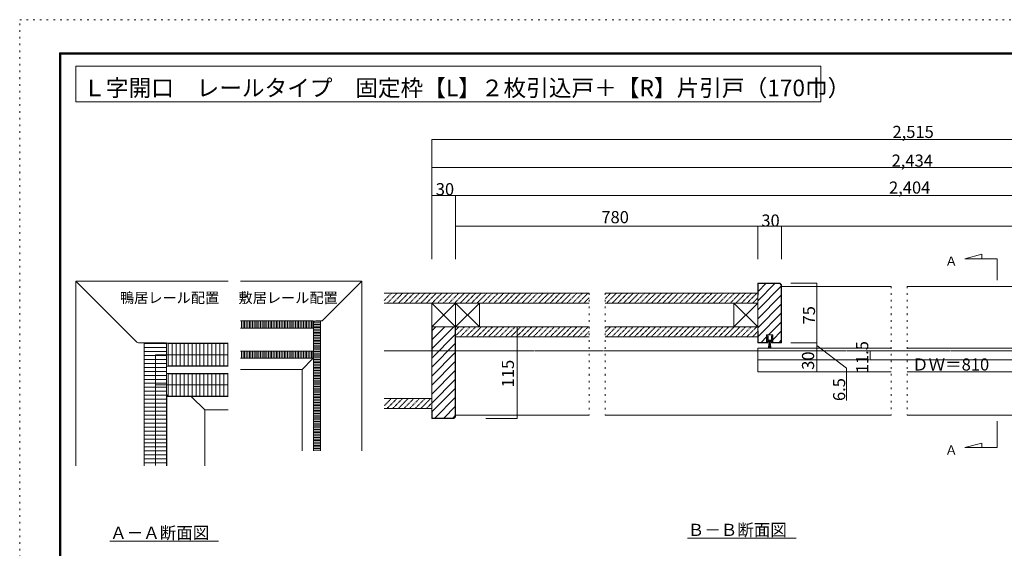
# Model space of a CAD drawing. Units: millimetres. Extents: x -6043 to 6257, y -4384 to 4496.
# Drawn here: x -6043 to 1387, y 510 to 4496 of the extents above; entities that cross this region are included whole.
import ezdxf

# ---------------------------------------------------------------- set-up
doc = ezdxf.new("R2010")
doc.units = ezdxf.units.MM
doc.header["$LTSCALE"] = 30
for name, pattern in [('JWW_CENTER1', [0.677333, 0.423333, -0.084667, 0.084667, -0.084667]), ('JWW_DASHED1', [0.169333, 0.084667, -0.084667]), ('JWW_DASHED2', [0.338667, 0.169333, -0.169333]), ('JWW_HOJO', [1.693333, -1.27, 0.423333])]:
    doc.linetypes.add(name, pattern=pattern)
for name, color, linetype in [('0-A_文字', 7, 'Continuous'), ('0-B_寸法', 7, 'Continuous'), ('F-0_補助線', 7, 'Continuous'), ('F-1_枠', 7, 'Continuous')]:
    doc.layers.add(name, color=color, linetype=linetype)

# ---------------------------------------------------------------- blocks, each defined once
blk = doc.blocks.new('4@@SfigorgFlag@@4')
at = {"layer": '0-A_文字', "color": 7, "linetype": 'Continuous', "lineweight": 5}
for p, q in [((-3.3, 0.8), (-3.3, 2.5)), ((-3, 2.8), (-2.3, 2.8)), ((-2.3, 2.8), (-1.8, 1.8)), ((-1.8, 1.8), (-2.3, 1.8)), ((-2.3, 1.8), (-2.3, 0.8)), ((-2.3, 0.8), (-0.5, 0.8)), ((-2.2, 1.1), (-2.2, 1.8)), ((-2.2, 1.8), (2.2, 1.8)), ((-2.2, 1.1), (2.2, 1.1)), ((-1.5, 8.8), (1.5, 8.8)), ((-1.5, 8.8), (-0.5, 1.8)), ((-0.7, 8.8), (-0.2, 1.8)), ((0, 8.8), (0, 1.8)), ((0.8, 8.8), (0.3, 1.8)), ((0.5, 1.8), (1.5, 8.8)), ((0.5, 0.8), (2.3, 0.8)), ((1.8, 1.8), (2.3, 2.8)), ((2.3, 1.8), (1.8, 1.8)), ((2.2, 1.1), (2.2, 1.8)), ((2.3, 2.8), (3, 2.8)), ((2.3, 0.8), (2.3, 1.8)), ((3.3, 2.5), (3.3, 0.8)), ((-3.1, -6.7), (-3.6, -4.9)), ((-3.6, -4.9), (-3.3, -4.9)), ((-3.3, -4.9), (-3.3, -0.2)), ((-2.1, -4.9), (-2.5, -6.7)), ((0, -0.4), (-2.1, -0.4)), ((-2.1, -0.4), (-2.1, -4.9)), ((2.1, -0.4), (0, -0.4)), ((2.1, -4.9), (2.1, -0.4)), ((2.5, -6.7), (2.1, -4.9)), ((3.6, -4.9), (3.1, -6.7)), ((3.3, -0.2), (3.3, -4.9)), ((3.3, -4.9), (3.6, -4.9))]:
    blk.add_line(p, q, dxfattribs=at)
for centre, radius, start, end in [((-3, 2.5), 0.3, 90, 180), ((-3.6, 0.3), 0.567, 0, 61.9275), ((-3.6, 0.3), 0.567, 298.0725, 0), ((0, 0.5), 0.567, 90, 151.9275), ((0, 0.5), 0.567, 28.0725, 90), ((3, 2.5), 0.3, 0, 90), ((3.6, 0.3), 0.567, 118.0725, 180), ((3.6, 0.3), 0.567, 180, 241.9275), ((-2.8, -6.6), 0.3, 196.0132, 347.0113), ((2.8, -6.6), 0.3, 192.9887, 343.9868)]:
    blk.add_arc(centre, radius, start, end, dxfattribs=at)

msp = doc.modelspace()

# ---------------------------------------------------------------- linework, layer by layer
at = {"layer": '0-B_寸法', "color": 7, "linetype": 'Continuous', "lineweight": 5}
for p, q in [((-5618.7, 4145.4), (-5618.7, 3875.4)), ((-5618.7, 4145.4), (2.1, 4145.4)), ((2.1, 4145.4), (2.1, 3875.4)), ((-5618.7, 3875.4), (2.1, 3875.4)), ((-2933.2, 3591.2), (-2933.2, 3171.2)), ((-2933.2, 3591.2), (4776.8, 3591.2)), ((-2933.2, 3381.2), (-2933.2, 3171.2)), ((-2933.2, 3381.2), (4290.8, 3381.2)), ((-2933.2, 2688.9), (-2933.2, 3381.2)), ((-2933.2, 3171.2), (4266.8, 3171.2)), ((-2753.2, 3171.2), (-2753.2, 2937.7)), ((-2753.2, 2937.7), (-473.2, 2937.7)), ((-2753.2, 2937.7), (4290.8, 2937.7)), ((-2753.2, 2937.7), (-2753.2, 2688.9)), ((-293.2, 2937.7), (-473.2, 2937.7)), ((-473.2, 2937.7), (-473.2, 2688.9)), ((-293.2, 2937.7), (-293.2, 2688.9)), ((1089.6, 2692.6), (1217.6, 2726.9)), ((1334, 2692.6), (1089.6, 2692.6)), ((1217.6, 2726.9), (1217.6, 2692.6)), ((1334, 2692.6), (1334, 2531.9)), ((-5618.7, 2524.8), (-5618.7, 1132.7)), ((-5618.7, 2524.8), (-4470.7, 2524.8)), ((-5159, 2065.1), (-5618.7, 2524.8)), ((-3461, 2524.8), (-4377.2, 2524.8)), ((-3755.7, 2230.1), (-3461, 2524.8)), ((-3461, 2524.8), (-3461, 1243.7)), ((-473.2, 2508.8), (-473.2, 2058.8)), ((-305.9, 2508.8), (-473.2, 2508.8)), ((-473.2, 2376.2), (-343.6, 2505.8)), ((-473.2, 2308.3), (-296.2, 2485.3)), ((-470.2, 2505.8), (-470.2, 2418.8)), ((-470.2, 2447.1), (-411.5, 2505.8)), ((-307.1, 2505.8), (-470.2, 2505.8)), ((-307.1, 2505.8), (-296.2, 2494.8)), ((-305.9, 2508.8), (-293.2, 2496)), ((-296.2, 2494.8), (-296.2, 2061.8)), ((-293.2, 2496), (-293.2, 2058.8)), ((534.7, 2484.8), (-293.2, 2484.8)), ((-26.7, 2508.8), (-224.8, 2508.8)), ((-26.7, 2508.8), (-224.8, 2508.8)), ((-26.7, 2508.8), (-26.7, 2058.8)), ((2814.7, 2484.8), (654.7, 2484.8)), ((-3293.2, 2433.8), (-1745.3, 2433.8)), ((-1625.3, 2433.8), (-473.2, 2433.8)), ((-470.2, 2418.8), (-473.2, 2418.8)), ((-473.2, 2240.4), (-296.2, 2417.4)), ((-3293.2, 2358.8), (-1745.3, 2358.8)), ((-2933.2, 2358.8), (-2933.2, 2178.8)), ((-2753.2, 2358.8), (-2933.2, 2178.8)), ((-2933.2, 2358.8), (-2753.2, 2178.8)), ((-2753.2, 2358.8), (-2753.2, 2178.8)), ((-2573.2, 2358.8), (-2753.2, 2178.8)), ((-2753.2, 2358.8), (-2573.2, 2178.8)), ((-2573.2, 2358.8), (-2573.2, 2178.8)), ((-1625.3, 2358.8), (-473.2, 2358.8)), ((-653.2, 2358.8), (-653.2, 2178.8)), ((-653.2, 2358.8), (-473.2, 2178.8)), ((-473.2, 2358.8), (-653.2, 2178.8)), ((-473.2, 2178.8), (-473.2, 2358.8)), ((-473.2, 2172.6), (-296.2, 2349.6)), ((-470.2, 2107.7), (-296.2, 2281.7)), ((-3830, 2224.8), (-4377.2, 2224.8)), ((-3830, 2170.8), (-4377.2, 2170.8)), ((-4370, 2170.8), (-4370, 2224.8)), ((-4358, 2170.8), (-4358, 2224.8)), ((-4346, 2170.8), (-4346, 2224.8)), ((-4334, 2170.8), (-4334, 2224.8)), ((-4322, 2170.8), (-4322, 2224.8)), ((-4310, 2170.8), (-4310, 2224.8)), ((-4298, 2170.8), (-4298, 2224.8)), ((-4286, 2170.8), (-4286, 2224.8)), ((-4274, 2170.8), (-4274, 2224.8)), ((-4262, 2170.8), (-4262, 2224.8)), ((-4250, 2170.8), (-4250, 2224.8)), ((-4238, 2170.8), (-4238, 2224.8)), ((-4226, 2170.8), (-4226, 2224.8)), ((-4214, 2170.8), (-4214, 2224.8)), ((-4202, 2170.8), (-4202, 2224.8)), ((-4190, 2170.8), (-4190, 2224.8)), ((-4178, 2170.8), (-4178, 2224.8)), ((-4166, 2170.8), (-4166, 2224.8)), ((-4154, 2170.8), (-4154, 2224.8)), ((-4142, 2170.8), (-4142, 2224.8)), ((-4130, 2170.8), (-4130, 2224.8)), ((-4118, 2170.8), (-4118, 2224.8)), ((-4106, 2170.8), (-4106, 2224.8)), ((-4094, 2170.8), (-4094, 2224.8)), ((-4082, 2170.8), (-4082, 2224.8)), ((-4070, 2170.8), (-4070, 2224.8)), ((-4058, 2170.8), (-4058, 2224.8)), ((-4046, 2170.8), (-4046, 2224.8)), ((-4034, 2170.8), (-4034, 2224.8)), ((-4022, 2170.8), (-4022, 2224.8)), ((-4010, 2170.8), (-4010, 2224.8)), ((-3998, 2170.8), (-3998, 2224.8)), ((-3986, 2170.8), (-3986, 2224.8)), ((-3974, 2170.8), (-3974, 2224.8)), ((-3962, 2170.8), (-3962, 2224.8)), ((-3950, 2170.8), (-3950, 2224.8)), ((-3938, 2170.8), (-3938, 2224.8)), ((-3926, 2170.8), (-3926, 2224.8)), ((-3914, 2170.8), (-3914, 2224.8)), ((-3902, 2170.8), (-3902, 2224.8)), ((-3890, 2170.8), (-3890, 2224.8)), ((-3878, 2170.8), (-3878, 2224.8)), ((-3866, 2170.8), (-3866, 2224.8)), ((-3854, 2170.8), (-3854, 2224.8)), ((-3842, 2170.8), (-3842, 2224.8)), ((-3830, 2170.8), (-3830, 2224.8)), ((-3773, 2221.8), (-3827, 2221.8)), ((-3827, 2221.8), (-3827, 1243.7)), ((-3773, 2209.8), (-3827, 2209.8)), ((-3773, 2197.8), (-3827, 2197.8)), ((-3773, 2185.8), (-3827, 2185.8)), ((-3773, 2173.8), (-3827, 2173.8)), ((-3773, 2161.8), (-3827, 2161.8)), ((-3809, 2224.8), (-3768.5, 2224.8)), ((-3773, 2221.8), (-3773, 1243.7)), ((-2753.2, 2178.8), (-2933.2, 2178.8)), ((-2933.2, 1488.8), (-2933.2, 2178.8)), ((-2933.2, 2178.8), (-2753.2, 2178.8)), ((-2930.2, 2151), (-2902.4, 2178.8)), ((-2930.2, 2015.3), (-2766.7, 2178.8)), ((-2930.2, 2083.1), (-2834.5, 2178.8)), ((-2930.2, 1962.8), (-2930.2, 2178.8)), ((-2756.2, 2178.8), (-2756.2, 1502.7)), ((-2753.2, 2178.8), (-1745.3, 2178.8)), ((-2753.2, 1501.5), (-2753.2, 2178.8)), ((-2289.1, 2178.8), (-2526.2, 2178.8)), ((-2289.1, 2178.8), (-2289.1, 1488.8)), ((-1625.3, 2178.8), (-473.2, 2178.8)), ((-391.2, 2118.8), (-296.2, 2213.8)), ((-3773, 2149.8), (-3827, 2149.8)), ((-3773, 2137.8), (-3827, 2137.8)), ((-3773, 2125.8), (-3827, 2125.8)), ((-3773, 2113.8), (-3827, 2113.8)), ((-3773, 2101.8), (-3827, 2101.8)), ((-3773, 2089.8), (-3827, 2089.8)), ((-2933.2, 1944.4), (-2756.2, 2121.4)), ((-2753.2, 2103.8), (-1745.3, 2103.8)), ((-1625.3, 2103.8), (-473.2, 2103.8)), ((-470.2, 2148.8), (-473.2, 2148.8)), ((-470.2, 2148.8), (-470.2, 2061.8)), ((-448.2, 2061.8), (-406.9, 2103.1)), ((-359.5, 2118.8), (-406.9, 2118.8)), ((-406.9, 2118.8), (-406.9, 2061.8)), ((-403.9, 2118.8), (-403.9, 2058.8)), ((-362.5, 2118.8), (-362.5, 2058.8)), ((-359.5, 2082.6), (-296.2, 2145.9)), ((-359.5, 2118.8), (-359.5, 2061.8)), ((-4952.7, 2059.8), (-5146.2, 2059.8)), ((-5105.1, 2059.8), (-5105.1, 1132.7)), ((-5102.7, 2053.8), (-5102.7, 1132.7)), ((-5102.7, 2053.8), (-4934.7, 2053.8)), ((-5102.7, 2023.8), (-4934.7, 2023.8)), ((-4941.9, 2056.2), (-4470.7, 2056.2)), ((-4934.7, 2053.8), (-4934.7, 1675.8)), ((-4922.7, 1885.8), (-4922.7, 2053.8)), ((-4922.7, 2053.8), (-4470.7, 2053.8)), ((-4892.7, 1885.8), (-4892.7, 2053.8)), ((-4862.7, 1885.8), (-4862.7, 2053.8)), ((-4832.7, 1885.8), (-4832.7, 2053.8)), ((-4802.7, 1885.8), (-4802.7, 2053.8)), ((-4772.7, 1885.8), (-4772.7, 2053.8)), ((-4742.7, 1885.8), (-4742.7, 2053.8)), ((-4712.7, 1885.8), (-4712.7, 2053.8)), ((-4682.7, 1885.8), (-4682.7, 2053.8)), ((-4652.7, 1885.8), (-4652.7, 2053.8)), ((-4622.7, 1885.8), (-4622.7, 2053.8)), ((-4592.7, 1885.8), (-4592.7, 2053.8)), ((-4562.7, 1885.8), (-4562.7, 2053.8)), ((-4532.7, 1885.8), (-4532.7, 2053.8)), ((-4502.7, 1885.8), (-4502.7, 2053.8)), ((-4472.7, 1885.8), (-4472.7, 2053.8)), ((-3773, 2077.8), (-3827, 2077.8)), ((-3773, 2065.8), (-3827, 2065.8)), ((-3773, 2053.8), (-3827, 2053.8)), ((-3773, 2041.8), (-3827, 2041.8)), ((-3773, 2029.8), (-3827, 2029.8)), ((-3773, 2017.8), (-3827, 2017.8)), ((-2933.2, 1876.5), (-2756.2, 2053.5)), ((-473.2, 2058.8), (-403.9, 2058.8)), ((-473.2, 2019.8), (-473.2, 1839.8)), ((-473.2, 2019.8), (534.7, 2019.8)), ((-470.2, 2061.8), (-406.9, 2061.8)), ((-293.2, 2058.8), (-362.5, 2058.8)), ((-296.2, 2061.8), (-359.5, 2061.8)), ((-312.4, 2061.8), (-296.2, 2078)), ((-26.7, 2058.8), (-224.8, 2058.8)), ((-26.7, 2019.8), (-224.8, 2019.8)), ((-26.7, 2058.8), (-26.7, 2019.8)), ((-26.7, 2038.8), (195.7, 1867.3)), ((-26.7, 2019.8), (-26.7, 1839.8)), ((654.7, 2019.8), (1986.8, 2019.8)), ((-5102.7, 1993.8), (-4934.7, 1993.8)), ((-5102.7, 1963.8), (-4934.7, 1963.8)), ((-5102.7, 1933.8), (-4934.7, 1933.8)), ((-3830, 1996.8), (-4377.2, 1996.8)), ((-3830, 1942.8), (-4377.2, 1942.8)), ((-4370, 1996.8), (-4370, 1942.8)), ((-4358, 1996.8), (-4358, 1942.8)), ((-4346, 1996.8), (-4346, 1942.8)), ((-4334, 1996.8), (-4334, 1942.8)), ((-4322, 1996.8), (-4322, 1942.8)), ((-4310, 1996.8), (-4310, 1942.8)), ((-4298, 1996.8), (-4298, 1942.8)), ((-4286, 1996.8), (-4286, 1942.8)), ((-4274, 1996.8), (-4274, 1942.8)), ((-4262, 1996.8), (-4262, 1942.8)), ((-4250, 1996.8), (-4250, 1942.8)), ((-4238, 1996.8), (-4238, 1942.8)), ((-4226, 1996.8), (-4226, 1942.8)), ((-4214, 1996.8), (-4214, 1942.8)), ((-4202, 1996.8), (-4202, 1942.8)), ((-4190, 1996.8), (-4190, 1942.8)), ((-4178, 1996.8), (-4178, 1942.8)), ((-4166, 1996.8), (-4166, 1942.8)), ((-4154, 1996.8), (-4154, 1942.8)), ((-4142, 1996.8), (-4142, 1942.8)), ((-4130, 1996.8), (-4130, 1942.8)), ((-4118, 1996.8), (-4118, 1942.8)), ((-4106, 1996.8), (-4106, 1942.8)), ((-4094, 1996.8), (-4094, 1942.8)), ((-4082, 1996.8), (-4082, 1942.8)), ((-4070, 1996.8), (-4070, 1942.8)), ((-4058, 1996.8), (-4058, 1942.8)), ((-4046, 1996.8), (-4046, 1942.8)), ((-4034, 1996.8), (-4034, 1942.8)), ((-4022, 1996.8), (-4022, 1942.8)), ((-4010, 1996.8), (-4010, 1942.8)), ((-3998, 1996.8), (-3998, 1942.8)), ((-3986, 1996.8), (-3986, 1942.8)), ((-3974, 1996.8), (-3974, 1942.8)), ((-3962, 1996.8), (-3962, 1942.8)), ((-3950, 1996.8), (-3950, 1942.8)), ((-3938, 1996.8), (-3938, 1942.8)), ((-3926, 1996.8), (-3926, 1942.8)), ((-3914, 1996.8), (-3914, 1942.8)), ((-3832.3, 1937.5), (-3911, 1858.8)), ((-3902, 1996.8), (-3902, 1942.8)), ((-3890, 1996.8), (-3890, 1942.8)), ((-3878, 1996.8), (-3878, 1942.8)), ((-3866, 1996.8), (-3866, 1942.8)), ((-3854, 1996.8), (-3854, 1942.8)), ((-3842, 1996.8), (-3842, 1942.8)), ((-3830, 1996.8), (-3830, 1942.8)), ((-3773, 2005.8), (-3827, 2005.8)), ((-3773, 1993.8), (-3827, 1993.8)), ((-3773, 1981.8), (-3827, 1981.8)), ((-3773, 1969.8), (-3827, 1969.8)), ((-3773, 1957.8), (-3827, 1957.8)), ((-3773, 1945.8), (-3827, 1945.8)), ((-3773, 1933.8), (-3827, 1933.8)), ((-2933.2, 1808.6), (-2756.2, 1985.6)), ((-2930.2, 1962.8), (-2933.2, 1962.8)), ((-5102.7, 1903.8), (-4934.7, 1903.8)), ((-5102.7, 1873.8), (-4934.7, 1873.8)), ((-4934.7, 1675.8), (-4934.7, 1885.8)), ((-4934.7, 1883.4), (-4470.7, 1883.4)), ((-4922.7, 1885.8), (-4470.7, 1885.8)), ((-3911, 1858.8), (-4377.2, 1858.8)), ((-3911, 1858.8), (-3911, 1243.7)), ((-3773, 1921.8), (-3827, 1921.8)), ((-3773, 1909.8), (-3827, 1909.8)), ((-3773, 1897.8), (-3827, 1897.8)), ((-3773, 1885.8), (-3827, 1885.8)), ((-3773, 1873.8), (-3827, 1873.8)), ((-3773, 1861.8), (-3827, 1861.8)), ((-2933.2, 1740.7), (-2756.2, 1917.7)), ((195.7, 1867.3), (195.7, 1624.4)), ((-5102.7, 1843.8), (-4934.7, 1843.8)), ((-5102.7, 1813.8), (-4934.7, 1813.8)), ((-5102.7, 1783.8), (-4934.7, 1783.8)), ((-4934.7, 1828.2), (-4470.7, 1828.2)), ((-4922.7, 1825.8), (-4470.7, 1825.8)), ((-4922.7, 1657.8), (-4922.7, 1825.8)), ((-4892.7, 1657.8), (-4892.7, 1825.8)), ((-4862.7, 1657.8), (-4862.7, 1825.8)), ((-4832.7, 1657.8), (-4832.7, 1825.8)), ((-4802.7, 1657.8), (-4802.7, 1825.8)), ((-4772.7, 1657.8), (-4772.7, 1825.8)), ((-4742.7, 1657.8), (-4742.7, 1825.8)), ((-4712.7, 1657.8), (-4712.7, 1825.8)), ((-4682.7, 1657.8), (-4682.7, 1825.8)), ((-4652.7, 1657.8), (-4652.7, 1825.8)), ((-4622.7, 1657.8), (-4622.7, 1825.8)), ((-4592.7, 1657.8), (-4592.7, 1825.8)), ((-4562.7, 1657.8), (-4562.7, 1825.8)), ((-4532.7, 1657.8), (-4532.7, 1825.8)), ((-4502.7, 1657.8), (-4502.7, 1825.8)), ((-4472.7, 1657.8), (-4472.7, 1825.8)), ((-3773, 1849.8), (-3827, 1849.8)), ((-3773, 1837.8), (-3827, 1837.8)), ((-3773, 1825.8), (-3827, 1825.8)), ((-3773, 1813.8), (-3827, 1813.8)), ((-3773, 1801.8), (-3827, 1801.8)), ((-3773, 1789.8), (-3827, 1789.8)), ((-2933.2, 1672.8), (-2756.2, 1849.8)), ((-473.2, 1839.8), (534.7, 1839.8)), ((-26.7, 1839.8), (-224.8, 1839.8)), ((654.7, 1839.8), (1986.8, 1839.8)), ((-5102.7, 1753.8), (-4934.7, 1753.8)), ((-5102.7, 1723.8), (-4934.7, 1723.8)), ((-3773, 1777.8), (-3827, 1777.8)), ((-3773, 1765.8), (-3827, 1765.8)), ((-3773, 1753.8), (-3827, 1753.8)), ((-3773, 1741.8), (-3827, 1741.8)), ((-3773, 1729.8), (-3827, 1729.8)), ((-3773, 1717.8), (-3827, 1717.8)), ((-2933.2, 1605), (-2756.2, 1782)), ((-2930.2, 1540.1), (-2756.2, 1714.1)), ((-5102.7, 1693.8), (-4934.7, 1693.8)), ((-5102.7, 1663.8), (-4934.7, 1663.8)), ((-4934.7, 1675.8), (-4934.7, 1132.7)), ((-4932.3, 1655.4), (-4470.7, 1655.4)), ((-4932.3, 1655.4), (-4932.3, 1132.7)), ((-4922.7, 1657.8), (-4470.7, 1657.8)), ((-4804.1, 1657.8), (-4916.7, 1657.8)), ((-4746.4, 1652.5), (-4646.7, 1552.8)), ((-3773, 1705.8), (-3827, 1705.8)), ((-3773, 1693.8), (-3827, 1693.8)), ((-3773, 1681.8), (-3827, 1681.8)), ((-3773, 1669.8), (-3827, 1669.8)), ((-3773, 1657.8), (-3827, 1657.8)), ((-3773, 1645.8), (-3827, 1645.8)), ((-3293.2, 1638.8), (-2933.2, 1638.8)), ((-2910.6, 1491.8), (-2756.2, 1646.2)), ((-5102.7, 1633.8), (-4934.7, 1633.8)), ((-5102.7, 1603.8), (-4934.7, 1603.8)), ((-5102.7, 1573.8), (-4934.7, 1573.8)), ((-3773, 1633.8), (-3827, 1633.8)), ((-3773, 1621.8), (-3827, 1621.8)), ((-3773, 1609.8), (-3827, 1609.8)), ((-3773, 1597.8), (-3827, 1597.8)), ((-3773, 1585.8), (-3827, 1585.8)), ((-3773, 1573.8), (-3827, 1573.8)), ((-3773, 1561.8), (-3827, 1561.8)), ((-3293.2, 1563.8), (-2933.2, 1563.8)), ((-2842.7, 1491.8), (-2756.2, 1578.3)), ((-5102.7, 1543.8), (-4934.7, 1543.8)), ((-5102.7, 1513.8), (-4934.7, 1513.8)), ((-4646.7, 1552.8), (-4470.7, 1552.8)), ((-4646.7, 1552.8), (-4646.7, 1132.7)), ((-3773, 1549.8), (-3827, 1549.8)), ((-3773, 1537.8), (-3827, 1537.8)), ((-3773, 1525.8), (-3827, 1525.8)), ((-3773, 1513.8), (-3827, 1513.8)), ((-3773, 1501.8), (-3827, 1501.8)), ((-3773, 1489.8), (-3827, 1489.8)), ((-2933.2, 1542.8), (-2930.2, 1542.8)), ((-2765.9, 1488.8), (-2933.2, 1488.8)), ((-2930.2, 1491.8), (-2930.2, 1542.8)), ((-2767.1, 1491.8), (-2930.2, 1491.8)), ((-2774.8, 1491.8), (-2756.2, 1510.4)), ((-2767.1, 1491.8), (-2756.2, 1502.7)), ((-2765.9, 1488.8), (-2753.2, 1501.5)), ((-1745.3, 1512.8), (-2753.2, 1512.8)), ((-2289.1, 1488.8), (-2526.2, 1488.8)), ((534.7, 1512.8), (-1625.3, 1512.8)), ((2814.7, 1512.8), (654.7, 1512.8)), ((-5102.7, 1483.8), (-4934.7, 1483.8)), ((-5102.7, 1453.8), (-4934.7, 1453.8)), ((-5102.7, 1423.8), (-4934.7, 1423.8)), ((-3773, 1477.8), (-3827, 1477.8)), ((-3773, 1465.8), (-3827, 1465.8)), ((-3773, 1453.8), (-3827, 1453.8)), ((-3773, 1441.8), (-3827, 1441.8)), ((-3773, 1429.8), (-3827, 1429.8)), ((-3773, 1417.8), (-3827, 1417.8)), ((1334, 1469), (1334, 1268.7)), ((-5102.7, 1393.8), (-4934.7, 1393.8)), ((-5102.7, 1363.8), (-4934.7, 1363.8)), ((-3773, 1405.8), (-3827, 1405.8)), ((-3773, 1393.8), (-3827, 1393.8)), ((-3773, 1381.8), (-3827, 1381.8)), ((-3773, 1369.8), (-3827, 1369.8)), ((-3773, 1357.8), (-3827, 1357.8)), ((-3773, 1345.8), (-3827, 1345.8)), ((-5102.7, 1333.8), (-4934.7, 1333.8)), ((-5102.7, 1303.8), (-4934.7, 1303.8)), ((-5102.7, 1273.8), (-4934.7, 1273.8)), ((-3773, 1333.8), (-3827, 1333.8)), ((-3773, 1321.8), (-3827, 1321.8)), ((-3773, 1309.8), (-3827, 1309.8)), ((-3773, 1297.8), (-3827, 1297.8)), ((-3773, 1285.8), (-3827, 1285.8)), ((-3773, 1273.8), (-3827, 1273.8)), ((1089.6, 1268.7), (1217.6, 1303)), ((1334, 1268.7), (1089.6, 1268.7)), ((1217.6, 1303), (1217.6, 1268.7)), ((-5102.7, 1243.8), (-4934.7, 1243.8)), ((-5102.7, 1213.8), (-4934.7, 1213.8)), ((-3773, 1261.8), (-3827, 1261.8)), ((-3773, 1249.8), (-3827, 1249.8)), ((-5102.7, 1183.8), (-4934.7, 1183.8)), ((-5102.7, 1153.8), (-4934.7, 1153.8)), ((-4543.3, 563.4), (-5361.8, 563.4)), ((-184.5, 585.3), (-1003, 585.3))]:
    msp.add_line(p, q, dxfattribs=at)
at = {"layer": '0-B_寸法', "color": 7, "linetype": 'JWW_HOJO', "lineweight": 5}
for p, q in [((534.7, 2484.8), (534.7, 1512.8)), ((654.7, 2484.8), (654.7, 1512.8)), ((-1745.3, 2433.8), (-1745.3, 1512.8)), ((-1625.3, 2433.8), (-1625.3, 1512.8))]:
    msp.add_line(p, q, dxfattribs=at)
at = {"layer": '0-B_寸法', "color": 7, "linetype": 'JWW_DASHED1', "lineweight": 5}
for p, q in [((-3237.1, 2433.8), (-3293.2, 2377.7)), ((-3194.6, 2433.8), (-3269.6, 2358.8)), ((-3152.2, 2433.8), (-3227.2, 2358.8)), ((-3109.8, 2433.8), (-3184.8, 2358.8)), ((-3067.4, 2433.8), (-3142.4, 2358.8)), ((-3026.2, 2433.8), (-3101.2, 2358.8)), ((-2983.8, 2433.8), (-3058.8, 2358.8)), ((-2941.4, 2433.8), (-3016.4, 2358.8)), ((-2899, 2433.8), (-2974, 2358.8)), ((-2856.5, 2433.8), (-2931.5, 2358.8)), ((-2815.4, 2432.4), (-2889.1, 2358.8)), ((-2771.7, 2433.8), (-2846.7, 2358.8)), ((-2729.3, 2433.8), (-2804.3, 2358.8)), ((-2686.8, 2433.8), (-2761.8, 2358.8)), ((-2644.4, 2433.8), (-2719.4, 2358.8)), ((-2602, 2433.8), (-2677, 2358.8)), ((-2559.5, 2433.8), (-2634.5, 2358.8)), ((-2517.1, 2433.8), (-2592.1, 2358.8)), ((-2474.7, 2433.8), (-2549.7, 2358.8)), ((-2433.6, 2432.4), (-2507.3, 2358.8)), ((-2389.8, 2433.8), (-2464.8, 2358.8)), ((-2347.4, 2433.8), (-2422.4, 2358.8)), ((-2305, 2433.8), (-2380, 2358.8)), ((-2262.6, 2433.8), (-2337.6, 2358.8)), ((-2220.1, 2433.8), (-2295.1, 2358.8)), ((-2177.7, 2433.8), (-2252.7, 2358.8)), ((-2135.3, 2433.8), (-2210.3, 2358.8)), ((-2092.9, 2433.8), (-2167.9, 2358.8)), ((-2051.7, 2432.4), (-2125.4, 2358.8)), ((-2008, 2433.8), (-2083, 2358.8)), ((-1965.6, 2433.8), (-2040.6, 2358.8)), ((-1923.1, 2433.8), (-1998.1, 2358.8)), ((-1880.7, 2433.8), (-1955.7, 2358.8)), ((-1838.3, 2433.8), (-1913.3, 2358.8)), ((-1795.9, 2433.8), (-1870.9, 2358.8)), ((-1753.4, 2433.8), (-1828.4, 2358.8)), ((-1745.3, 2399.5), (-1786, 2358.8)), ((-1582.3, 2433.8), (-1625.3, 2390.7)), ((-1539.8, 2433.8), (-1614.8, 2358.8)), ((-1497.4, 2433.8), (-1572.4, 2358.8)), ((-1455, 2433.8), (-1530, 2358.8)), ((-1412.6, 2433.8), (-1487.6, 2358.8)), ((-1370.1, 2433.8), (-1445.1, 2358.8)), ((-1327.7, 2433.8), (-1402.7, 2358.8)), ((-1285.3, 2433.8), (-1360.3, 2358.8)), ((-1244.2, 2432.4), (-1317.9, 2358.8)), ((-1200.4, 2433.8), (-1275.4, 2358.8)), ((-1158, 2433.8), (-1233, 2358.8)), ((-1115.6, 2433.8), (-1190.6, 2358.8)), ((-1073.2, 2433.8), (-1148.2, 2358.8)), ((-1030.7, 2433.8), (-1105.7, 2358.8)), ((-988.3, 2433.8), (-1063.3, 2358.8)), ((-945.9, 2433.8), (-1020.9, 2358.8)), ((-903.4, 2433.8), (-978.4, 2358.8)), ((-861, 2433.8), (-936, 2358.8)), ((-819.9, 2432.4), (-893.6, 2358.8)), ((-776.2, 2433.8), (-851.2, 2358.8)), ((-733.7, 2433.8), (-808.7, 2358.8)), ((-691.3, 2433.8), (-766.3, 2358.8)), ((-648.9, 2433.8), (-723.9, 2358.8)), ((-606.5, 2433.8), (-681.5, 2358.8)), ((-564, 2433.8), (-639, 2358.8)), ((-521.6, 2433.8), (-596.6, 2358.8)), ((-479.2, 2433.8), (-554.2, 2358.8)), ((-473.2, 2397.4), (-511.8, 2358.8)), ((-2729.7, 2178.8), (-2753.2, 2155.3)), ((-2687.3, 2178.8), (-2753.2, 2112.9)), ((-2644.9, 2178.8), (-2719.9, 2103.8)), ((-2602.4, 2178.8), (-2677.4, 2103.8)), ((-2560, 2178.8), (-2635, 2103.8)), ((-2517.6, 2178.8), (-2592.6, 2103.8)), ((-2475.2, 2178.8), (-2550.2, 2103.8)), ((-2432.7, 2178.8), (-2507.7, 2103.8)), ((-2390.3, 2178.8), (-2465.3, 2103.8)), ((-2347.9, 2178.8), (-2422.9, 2103.8)), ((-2305.5, 2178.8), (-2380.5, 2103.8)), ((-2263, 2178.8), (-2338, 2103.8)), ((-2220.6, 2178.8), (-2295.6, 2103.8)), ((-2178.2, 2178.8), (-2253.2, 2103.8)), ((-2135.8, 2178.8), (-2210.8, 2103.8)), ((-2093.3, 2178.8), (-2168.3, 2103.8)), ((-2050.9, 2178.8), (-2125.9, 2103.8)), ((-2008.5, 2178.8), (-2083.5, 2103.8)), ((-1966, 2178.8), (-2041, 2103.8)), ((-1923.6, 2178.8), (-1998.6, 2103.8)), ((-1881.2, 2178.8), (-1956.2, 2103.8)), ((-1838.8, 2178.8), (-1913.8, 2103.8)), ((-1796.3, 2178.8), (-1871.3, 2103.8)), ((-1755.2, 2177.4), (-1828.9, 2103.8)), ((-1584.8, 2178.8), (-1625.3, 2138.3)), ((-1542.4, 2178.8), (-1617.4, 2103.8)), ((-1500, 2178.8), (-1575, 2103.8)), ((-1457.6, 2178.8), (-1532.6, 2103.8)), ((-1415.1, 2178.8), (-1490.1, 2103.8)), ((-1372.7, 2178.8), (-1447.7, 2103.8)), ((-1330.3, 2178.8), (-1405.3, 2103.8)), ((-1287.9, 2178.8), (-1362.9, 2103.8)), ((-1245.4, 2178.8), (-1320.4, 2103.8)), ((-1203, 2178.8), (-1278, 2103.8)), ((-1160.6, 2178.8), (-1235.6, 2103.8)), ((-1118.2, 2178.8), (-1193.2, 2103.8)), ((-1075.7, 2178.8), (-1150.7, 2103.8)), ((-1033.3, 2178.8), (-1108.3, 2103.8)), ((-990.9, 2178.8), (-1065.9, 2103.8)), ((-948.4, 2178.8), (-1023.4, 2103.8)), ((-906, 2178.8), (-981, 2103.8)), ((-863.6, 2178.8), (-938.6, 2103.8)), ((-821.2, 2178.8), (-896.2, 2103.8)), ((-778.7, 2178.8), (-853.7, 2103.8)), ((-736.3, 2178.8), (-811.3, 2103.8)), ((-693.9, 2178.8), (-768.9, 2103.8)), ((-651.5, 2178.8), (-726.5, 2103.8)), ((-609, 2178.8), (-684, 2103.8)), ((-566.6, 2178.8), (-641.6, 2103.8)), ((-524.2, 2178.8), (-599.2, 2103.8)), ((-483.1, 2177.4), (-556.8, 2103.8)), ((-1745.3, 2144.9), (-1786.5, 2103.8)), ((-473.2, 2144.9), (-514.3, 2103.8)), ((-5018.7, 1969.8), (-5018.7, 1132.7)), ((-5018.7, 1969.8), (-4470.7, 1969.8)), ((-5018.7, 1741.8), (-4470.7, 1741.8)), ((-3238.7, 1638.8), (-3293.2, 1584.3)), ((-3196.3, 1638.8), (-3271.3, 1563.8)), ((-3153.9, 1638.8), (-3228.9, 1563.8)), ((-3111.5, 1638.8), (-3186.5, 1563.8)), ((-3069, 1638.8), (-3144, 1563.8)), ((-3026.6, 1638.8), (-3101.6, 1563.8)), ((-2984.2, 1638.8), (-3059.2, 1563.8)), ((-2941.8, 1638.8), (-3016.8, 1563.8)), ((-2933.2, 1604.9), (-2974.3, 1563.8))]:
    msp.add_line(p, q, dxfattribs=at)
at = {"layer": '0-B_寸法', "color": 7, "linetype": 'JWW_DASHED2', "lineweight": 5}
for p, q in [((-2753.2, 1839.8), (-2753.2, 2019.8)), ((-2753.2, 1611.8), (-2753.2, 1791.8))]:
    msp.add_line(p, q, dxfattribs=at)
at = {"layer": '0-B_寸法', "color": 7, "linetype": 'JWW_CENTER1', "lineweight": 5}
for p, q in [((4823.1, 1998.8), (-3293.2, 1998.8)), ((1986.8, 1929.8), (-473.2, 1929.8))]:
    msp.add_line(p, q, dxfattribs=at)
at = {"layer": '0-B_寸法', "color": 4, "linetype": 'Continuous', "lineweight": 5}
msp.add_line((375.7, 1929.8), (375.7, 1998.8), dxfattribs=at)
at = {"layer": '0-B_寸法', "color": 7, "linetype": 'Continuous', "lineweight": 5, "const_width": 3}
for points in [[(-2931.7, 3591.2, 0.414214), (-2933.2, 3592.7, 0.414214), (-2934.7, 3591.2, 0.414214), (-2933.2, 3589.7, 0.414214)], [(-2931.7, 3591.2, 0.414214), (-2933.2, 3592.7, 0.414214), (-2934.7, 3591.2, 0.414214), (-2933.2, 3589.7, 0.414214)], [(-2931.7, 3591.2, 0.414214), (-2933.2, 3592.7, 0.414214), (-2934.7, 3591.2, 0.414214), (-2933.2, 3589.7, 0.414214)], [(-2931.7, 3381.2, 0.414214), (-2933.2, 3382.7, 0.414214), (-2934.7, 3381.2, 0.414214), (-2933.2, 3379.7, 0.414214)], [(-2931.7, 3381.2, 0.414214), (-2933.2, 3382.7, 0.414214), (-2934.7, 3381.2, 0.414214), (-2933.2, 3379.7, 0.414214)], [(-2931.7, 3381.2, 0.414214), (-2933.2, 3382.7, 0.414214), (-2934.7, 3381.2, 0.414214), (-2933.2, 3379.7, 0.414214)], [(-2931.7, 3171.2, 0.414214), (-2933.2, 3172.7, 0.414214), (-2934.7, 3171.2, 0.414214), (-2933.2, 3169.7, 0.414214)], [(-2751.7, 3171.2, 0.414214), (-2753.2, 3172.7, 0.414214), (-2754.7, 3171.2, 0.414214), (-2753.2, 3169.7, 0.414214)], [(-2751.7, 3171.2, 0.414214), (-2753.2, 3172.7, 0.414214), (-2754.7, 3171.2, 0.414214), (-2753.2, 3169.7, 0.414214)], [(-2751.7, 2937.7, 0.414214), (-2753.2, 2939.2, 0.414214), (-2754.7, 2937.7, 0.414214), (-2753.2, 2936.2, 0.414214)], [(-2751.7, 2937.7, 0.414214), (-2753.2, 2939.2, 0.414214), (-2754.7, 2937.7, 0.414214), (-2753.2, 2936.2, 0.414214)], [(-471.7, 2937.7, 0.414214), (-473.2, 2939.2, 0.414214), (-474.7, 2937.7, 0.414214), (-473.2, 2936.2, 0.414214)], [(-471.7, 2937.7, 0.414214), (-473.2, 2939.2, 0.414214), (-474.7, 2937.7, 0.414214), (-473.2, 2936.2, 0.414214)], [(-291.7, 2937.7, 0.414214), (-293.2, 2939.2, 0.414214), (-294.7, 2937.7, 0.414214), (-293.2, 2936.2, 0.414214)], [(-291.7, 2937.7, 0.414214), (-293.2, 2939.2, 0.414214), (-294.7, 2937.7, 0.414214), (-293.2, 2936.2, 0.414214)], [(-25.2, 2508.8, 0.414214), (-26.7, 2510.3, 0.414214), (-28.2, 2508.8, 0.414214), (-26.7, 2507.3, 0.414214)], [(-25.2, 2508.8, 0.414214), (-26.7, 2510.3, 0.414214), (-28.2, 2508.8, 0.414214), (-26.7, 2507.3, 0.414214)], [(-3825.5, 2224.8, 0.414214), (-3827, 2226.3, 0.414214), (-3828.5, 2224.8, 0.414214), (-3827, 2223.3, 0.414214)], [(-3759.5, 2224.8, 0.414214), (-3761, 2226.3, 0.414214), (-3762.5, 2224.8, 0.414214), (-3761, 2223.3, 0.414214)], [(-2287.6, 2178.8, 0.414214), (-2289.1, 2180.3, 0.414214), (-2290.6, 2178.8, 0.414214), (-2289.1, 2177.3, 0.414214)], [(-5152.2, 2059.8, 0.414214), (-5153.7, 2061.3, 0.414214), (-5155.2, 2059.8, 0.414214), (-5153.7, 2058.3, 0.414214)], [(-4933.2, 2059.8, 0.414214), (-4934.7, 2061.3, 0.414214), (-4936.2, 2059.8, 0.414214), (-4934.7, 2058.3, 0.414214)], [(-25.2, 2058.8, 0.414214), (-26.7, 2060.3, 0.414214), (-28.2, 2058.8, 0.414214), (-26.7, 2057.3, 0.414214)], [(-25.2, 2019.8, 0.414214), (-26.7, 2021.3, 0.414214), (-28.2, 2019.8, 0.414214), (-26.7, 2018.3, 0.414214)], [(-3825.5, 1942.8, 0.414214), (-3827, 1944.3, 0.414214), (-3828.5, 1942.8, 0.414214), (-3827, 1941.3, 0.414214)], [(377.2, 1998.8, 0.414214), (375.7, 2000.3, 0.414214), (374.2, 1998.8, 0.414214), (375.7, 1997.3, 0.414214)], [(377.2, 1929.8, 0.414214), (375.7, 1931.3, 0.414214), (374.2, 1929.8, 0.414214), (375.7, 1928.3, 0.414214)], [(-25.2, 1839.8, 0.414214), (-26.7, 1841.3, 0.414214), (-28.2, 1839.8, 0.414214), (-26.7, 1838.3, 0.414214)], [(-4933.2, 1657.8, 0.414214), (-4934.7, 1659.3, 0.414214), (-4936.2, 1657.8, 0.414214), (-4934.7, 1656.3, 0.414214)], [(-4933.2, 1657.8, 0.414214), (-4934.7, 1659.3, 0.414214), (-4936.2, 1657.8, 0.414214), (-4934.7, 1656.3, 0.414214)], [(-4750.2, 1657.8, 0.414214), (-4751.7, 1659.3, 0.414214), (-4753.2, 1657.8, 0.414214), (-4751.7, 1656.3, 0.414214)], [(-2287.6, 1488.8, 0.414214), (-2289.1, 1490.3, 0.414214), (-2290.6, 1488.8, 0.414214), (-2289.1, 1487.3, 0.414214)]]:
    msp.add_lwpolyline(points, format="xyb", close=True, dxfattribs=at)
at = {"layer": '0-B_寸法', "color": 7, "linetype": 'Continuous', "lineweight": 5}
for centre, start, end in [((-3768.5, 2242.8), 270, 315), ((-3809, 2206.8), 90, 180), ((-5146.2, 2077.8), 225, 270), ((-4952.7, 2041.8), 0, 90), ((-3845, 1950.3), 315, 360), ((-4916.7, 1675.8), 180, 270), ((-4759.1, 1639.8), 45, 90)]:
    msp.add_arc(centre, 18, start, end, dxfattribs=at)
at = {"layer": 'F-0_補助線', "color": 4, "linetype": 'JWW_HOJO', "lineweight": 5}
for p, q in [((-6043.3, -4384.4), (-6043.3, 4495.6)), ((-6043.3, 4495.6), (6256.7, 4495.6))]:
    msp.add_line(p, q, dxfattribs=at)
at = {"layer": 'F-1_枠', "color": 6, "linetype": 'Continuous', "lineweight": 5}
for p, q in [((-5743.3, 4245.6), (-5743.3, -4134.4)), ((-5743.3, 4245.6), (5956.7, 4245.6)), ((-5743.3, 4240.6), (5956.7, 4240.6)), ((-5743.3, 4235.6), (5956.7, 4235.6)), ((-5738.3, 4245.6), (-5738.3, -4134.4)), ((-5733.3, 4245.6), (-5733.3, -4134.4))]:
    msp.add_line(p, q, dxfattribs=at)

# ---------------------------------------------------------------- block references
at = {"layer": '0-B_寸法', "color": 7, "linetype": 'Continuous', "lineweight": 5, "xscale": 6, "yscale": 6, "rotation": 180}
msp.add_blockref('4@@SfigorgFlag@@4', (-383.2, 2077.1), dxfattribs=at)

# ---------------------------------------------------------------- texts
at = {"layer": '0-B_寸法', "color": 7, "linetype": 'Continuous', "lineweight": 0, "attachment_point": 7}
for s, insert, char_height, width in [('{\\fＭＳ ゴシック|b0|i0|c128|p49;Ｌ字開口\u3000レールタイプ\u3000固定枠【L】２枚引込戸＋【R】片引戸（170巾）}', (-5563.9, 3918.6), 125.389, 5512.5), ('{\\fＭＳ ゴシック|b0|i0|c128|p49;ＤＷ＝810}', (691.3, 1850.2), 91.44, 540)]:
    msp.add_mtext(s, dxfattribs=dict(at, insert=insert, char_height=char_height, width=width))
at = {"layer": '0-B_寸法', "color": 7, "linetype": 'Continuous', "lineweight": 5, "attachment_point": 7}
for s, insert, char_height, width in [('{\\fＭＳ ゴシック|b0|i0|c128|p49;2,515}', (543.7, 3603.9), 91.44, 300), ('{\\fＭＳ ゴシック|b0|i0|c128|p49;2,434}', (537.2, 3387.5), 91.44, 300), ('{\\fＭＳ ゴシック|b0|i0|c128|p49;2,404}', (517.5, 3184.2), 91.44, 300), ('{\\fＭＳ ゴシック|b0|i0|c128|p49;780}', (-1653.5, 2961.2), 91.44, 180), ('{\\fＭＳ ゴシック|b0|i0|c128|p49;Ａ}', (940.4, 2640.8), 68.58, 90), ('{\\fＭＳ ゴシック|b0|i0|c128|p49;鴨居レール配置}', (-5286.5, 2359.3), 78.377, 720), ('{\\fＭＳ ゴシック|b0|i0|c128|p49;敷居レール配置}', (-4391.8, 2359.3), 78.377, 720), ('{\\fＭＳ ゴシック|b0|i0|c128|p49;Ａ}', (940.4, 1216.9), 68.58, 90), ('{\\fＭＳ ゴシック|b0|i0|c128|p49;Ａ－Ａ断面図}', (-5360.7, 581), 91.44, 720), ('{\\fＭＳ ゴシック|b0|i0|c128|p49;Ｂ－Ｂ断面図}', (-1001.9, 602.9), 91.44, 720)]:
    msp.add_mtext(s, dxfattribs=dict(at, insert=insert, char_height=char_height, width=width))
at = {"layer": '0-B_寸法', "color": 7, "linetype": 'Continuous', "lineweight": 211, "char_height": 91.44, "width": 120, "attachment_point": 7}
for insert in [(-2903.2, 3171.9), (-446.1, 2935.4)]:
    msp.add_mtext('{\\fＭＳ ゴシック|b0|i0|c128|p49;30}', dxfattribs=dict(at, insert=insert))
at = {"layer": '0-B_寸法', "color": 7, "linetype": 'Continuous', "lineweight": 211, "char_height": 91.44, "attachment_point": 7, "rotation": 90}
for s, insert, width in [('{\\fＭＳ ゴシック|b0|i0|c128|p49;75}', (-41.1, 2197.6), 120), ('{\\fＭＳ ゴシック|b0|i0|c128|p49;11.5}', (360.7, 1830), 240), ('{\\fＭＳ ゴシック|b0|i0|c128|p49;30}', (-48, 1855.5), 120), ('{\\fＭＳ ゴシック|b0|i0|c128|p49;115}', (-2313.1, 1723.5), 180), ('{\\fＭＳ ゴシック|b0|i0|c128|p49;6.5}', (186.5, 1620), 180)]:
    msp.add_mtext(s, dxfattribs=dict(at, insert=insert, width=width))

doc.saveas('drawing.dxf')
